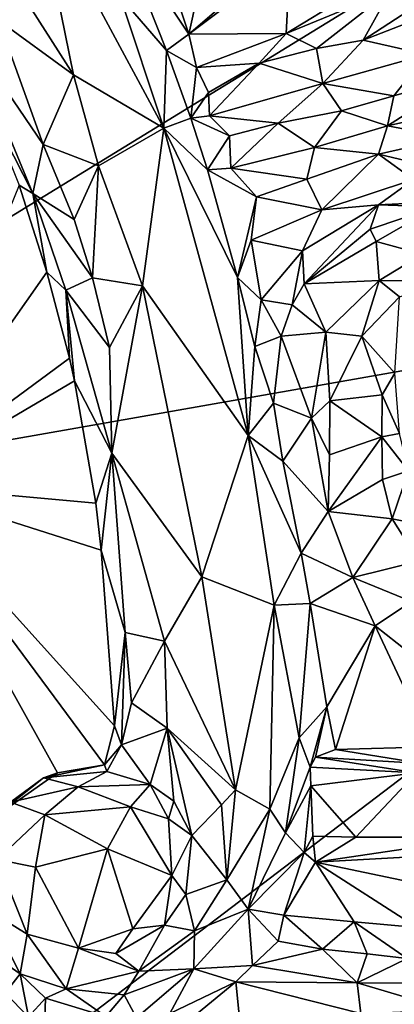
# Model space of a CAD drawing. Units: metres. Extents: x 15 to 39.1, y -14.3 to 9.7.
# Drawn here: x 33.1 to 34.3, y -2.3 to 0.7 of the extents above; entities that cross this region are included whole.
import ezdxf

# ---------------------------------------------------------------- set-up
doc = ezdxf.new("R2010")
doc.units = ezdxf.units.M

msp = doc.modelspace()

# ---------------------------------------------------------------- linework, layer by layer
at = {"layer": '1'}
for points in [[(27.6561, -0.7256, -1.5761), (22.2806, 8.0066, -1.6618), (33.6839, 5.7683, -1.6988)], [(31.5816, -0.8416, -1.5993), (27.6561, -0.7256, -1.5761), (33.6839, 5.7683, -1.6988)], [(31.5816, -0.8416, -1.5993), (33.6839, 5.7683, -1.6988), (37.3764, 2.7085, -1.6613)], [(31.5816, -0.8416, -1.5993), (37.3764, 2.7085, -1.6613), (36.3923, 0.0034, -1.6268)], [(32.5441, 1.7164, -0.1097), (33.0799, 0.6905, -0.126), (33.3068, 0.5255, -0.0884)], [(32.5441, 1.7164, -0.1097), (33.3068, 0.5255, -0.0884), (33.1942, 1.0792, -0.1093)], [(33.1942, 1.0792, -0.1093), (33.3068, 0.5255, -0.0884), (33.5787, 0.3651, -0.1334)], [(33.1942, 1.0792, -0.1093), (33.5787, 0.3651, -0.1334), (33.4473, 0.7613, -0.1449)], [(33.4391, 0.9712, -0.2228), (33.4473, 0.7613, -0.1449), (33.5871, 0.5991, -0.2416)], [(33.4391, 0.9712, -0.2228), (33.5871, 0.5991, -0.2416), (33.6545, 0.6479, -0.1969)], [(33.5742, 0.8898, -0.1815), (33.4391, 0.9712, -0.2228), (33.6545, 0.6479, -0.1969)], [(33.5742, 0.8898, -0.1815), (33.6545, 0.6479, -0.1969), (33.7024, 0.867, -0.1955)], [(33.8082, 0.7809, -0.3043), (33.6545, 0.6479, -0.1969), (33.9594, 0.8784, -0.3689)], [(33.6545, 0.6479, -0.1969), (33.9472, 0.6505, -0.3407), (33.9594, 0.8784, -0.3689)], [(33.7024, 0.867, -0.1955), (33.6545, 0.6479, -0.1969), (33.8082, 0.7809, -0.3043)], [(33.9594, 0.8784, -0.3689), (33.9472, 0.6505, -0.3407), (34.129, 0.7618, -0.417)], [(34.2629, 0.7802, -0.455), (34.18, 0.6306, -0.3605), (34.5056, 0.8433, -0.4507)], [(34.18, 0.6306, -0.3605), (34.456, 0.737, -0.3857), (34.5056, 0.8433, -0.4507)], [(34.129, 0.7618, -0.417), (33.9472, 0.6505, -0.3407), (34.2629, 0.7802, -0.455)], [(33.9472, 0.6505, -0.3407), (34.0394, 0.6049, -0.3204), (34.2629, 0.7802, -0.455)], [(34.2629, 0.7802, -0.455), (34.0394, 0.6049, -0.3204), (34.18, 0.6306, -0.3605)], [(33.4473, 0.7613, -0.1449), (33.5787, 0.3651, -0.1334), (33.5871, 0.5991, -0.2416)], [(34.18, 0.6306, -0.3605), (34.3705, 0.5869, -0.4062), (34.456, 0.737, -0.3857)], [(32.9807, 0.6606, -0.2012), (33.2149, 0.3163, -0.1238), (33.0799, 0.6905, -0.126)], [(33.0799, 0.6905, -0.126), (33.2149, 0.3163, -0.1238), (33.3068, 0.5255, -0.0884)], [(32.9807, 0.6606, -0.2012), (33.0393, 0.4506, -0.2888), (33.1842, 0.1689, -0.2067)], [(32.9807, 0.6606, -0.2012), (33.1842, 0.1689, -0.2067), (33.2149, 0.3163, -0.1238)], [(33.6545, 0.6479, -0.1969), (33.5871, 0.5991, -0.2416), (33.6777, 0.5477, -0.2296)], [(33.6545, 0.6479, -0.1969), (33.6777, 0.5477, -0.2296), (33.9472, 0.6505, -0.3407)], [(33.6777, 0.5477, -0.2296), (33.866, 0.5608, -0.2721), (33.9472, 0.6505, -0.3407)], [(33.9472, 0.6505, -0.3407), (33.866, 0.5608, -0.2721), (34.0394, 0.6049, -0.3204)], [(34.0394, 0.6049, -0.3204), (34.0578, 0.4997, -0.3361), (34.18, 0.6306, -0.3605)], [(34.18, 0.6306, -0.3605), (34.0578, 0.4997, -0.3361), (34.3705, 0.5869, -0.4062)], [(33.5871, 0.5991, -0.2416), (33.5787, 0.3651, -0.1334), (33.6598, 0.3956, -0.2445)], [(33.5871, 0.5991, -0.2416), (33.6598, 0.3956, -0.2445), (33.6777, 0.5477, -0.2296)], [(34.0394, 0.6049, -0.3204), (33.866, 0.5608, -0.2721), (34.0578, 0.4997, -0.3361)], [(34.0578, 0.4997, -0.3361), (34.2717, 0.4626, -0.3242), (34.3705, 0.5869, -0.4062)], [(34.3705, 0.5869, -0.4062), (34.2717, 0.4626, -0.3242), (34.4927, 0.5253, -0.3432)], [(33.6777, 0.5477, -0.2296), (33.6598, 0.3956, -0.2445), (33.7133, 0.4726, -0.2087)], [(33.6777, 0.5477, -0.2296), (33.7133, 0.4726, -0.2087), (33.866, 0.5608, -0.2721)], [(33.7133, 0.4726, -0.2087), (33.7162, 0.4019, -0.2233), (33.866, 0.5608, -0.2721)], [(33.7162, 0.4019, -0.2233), (34.0578, 0.4997, -0.3361), (33.866, 0.5608, -0.2721)], [(33.2149, 0.3163, -0.1238), (33.3825, 0.2518, -0.0828), (33.3068, 0.5255, -0.0884)], [(33.3068, 0.5255, -0.0884), (33.3825, 0.2518, -0.0828), (33.5787, 0.3651, -0.1334)], [(34.2717, 0.4626, -0.3242), (34.2528, 0.372, -0.3343), (34.4927, 0.5253, -0.3432)], [(34.4927, 0.5253, -0.3432), (34.2528, 0.372, -0.3343), (34.5187, 0.4314, -0.3671)], [(33.7162, 0.4019, -0.2233), (33.9234, 0.3804, -0.2252), (34.0578, 0.4997, -0.3361)], [(34.1147, 0.4178, -0.2819), (34.0578, 0.4997, -0.3361), (33.9234, 0.3804, -0.2252)], [(34.2717, 0.4626, -0.3242), (34.0578, 0.4997, -0.3361), (34.1147, 0.4178, -0.2819)], [(33.0393, 0.4506, -0.2888), (33.143, 0.1937, -0.2671), (33.1842, 0.1689, -0.2067)], [(33.7133, 0.4726, -0.2087), (33.6598, 0.3956, -0.2445), (33.7162, 0.4019, -0.2233)], [(34.2717, 0.4626, -0.3242), (34.1147, 0.4178, -0.2819), (34.2528, 0.372, -0.3343)], [(33.9234, 0.3804, -0.2252), (34.0326, 0.3069, -0.2845), (34.1147, 0.4178, -0.2819)], [(34.1147, 0.4178, -0.2819), (34.0326, 0.3069, -0.2845), (34.2528, 0.372, -0.3343)], [(34.2528, 0.372, -0.3343), (34.4437, 0.3357, -0.2852), (34.5187, 0.4314, -0.3671)], [(33.6598, 0.3956, -0.2445), (33.5787, 0.3651, -0.1334), (33.7106, 0.2399, -0.2437)], [(33.7162, 0.4019, -0.2233), (33.6598, 0.3956, -0.2445), (33.7773, 0.3422, -0.1878)], [(33.6598, 0.3956, -0.2445), (33.7106, 0.2399, -0.2437), (33.7773, 0.3422, -0.1878)], [(33.7162, 0.4019, -0.2233), (33.7773, 0.3422, -0.1878), (33.9234, 0.3804, -0.2252)], [(33.3825, 0.2518, -0.0828), (33.5146, -0.1096, -0.0674), (33.5787, 0.3651, -0.1334)], [(33.5787, 0.3651, -0.1334), (33.5146, -0.1096, -0.0674), (33.8335, -0.5597, -0.0979)], [(33.5787, 0.3651, -0.1334), (33.8335, -0.5597, -0.0979), (33.8013, -0.0842, -0.234)], [(33.5787, 0.3651, -0.1334), (33.8013, -0.0842, -0.234), (33.7106, 0.2399, -0.2437)], [(33.7773, 0.3422, -0.1878), (33.7804, 0.2445, -0.2039), (33.9234, 0.3804, -0.2252)], [(33.9234, 0.3804, -0.2252), (33.7804, 0.2445, -0.2039), (34.0326, 0.3069, -0.2845)], [(34.0326, 0.3069, -0.2845), (34.2255, 0.2869, -0.2855), (34.2528, 0.372, -0.3343)], [(34.2255, 0.2869, -0.2855), (34.4437, 0.3357, -0.2852), (34.2528, 0.372, -0.3343)], [(33.7773, 0.3422, -0.1878), (33.7106, 0.2399, -0.2437), (33.7804, 0.2445, -0.2039)], [(34.4437, 0.3357, -0.2852), (34.2255, 0.2869, -0.2855), (34.5247, 0.2162, -0.31)], [(33.2149, 0.3163, -0.1238), (33.1842, 0.1689, -0.2067), (33.3083, 0.09, -0.1043)], [(33.2149, 0.3163, -0.1238), (33.3083, 0.09, -0.1043), (33.3825, 0.2518, -0.0828)], [(34.0326, 0.3069, -0.2845), (33.7804, 0.2445, -0.2039), (34.0094, 0.2116, -0.2121)], [(34.0326, 0.3069, -0.2845), (34.0094, 0.2116, -0.2121), (34.2255, 0.2869, -0.2855)], [(34.0094, 0.2116, -0.2121), (34.0549, 0.1196, -0.2497), (34.2255, 0.2869, -0.2855)], [(34.3316, 0.2111, -0.2952), (34.2255, 0.2869, -0.2855), (34.0549, 0.1196, -0.2497)], [(34.2255, 0.2869, -0.2855), (34.3316, 0.2111, -0.2952), (34.5247, 0.2162, -0.31)], [(33.3083, 0.09, -0.1043), (33.3639, -0.0854, -0.0896), (33.3825, 0.2518, -0.0828)], [(33.3825, 0.2518, -0.0828), (33.3639, -0.0854, -0.0896), (33.5146, -0.1096, -0.0674)], [(33.7804, 0.2445, -0.2039), (33.7106, 0.2399, -0.2437), (33.8585, 0.1585, -0.1644)], [(33.7106, 0.2399, -0.2437), (33.8013, -0.0842, -0.234), (33.8585, 0.1585, -0.1644)], [(33.7804, 0.2445, -0.2039), (33.8585, 0.1585, -0.1644), (34.0094, 0.2116, -0.2121)], [(34.0094, 0.2116, -0.2121), (33.8585, 0.1585, -0.1644), (34.0549, 0.1196, -0.2497)], [(34.0549, 0.1196, -0.2497), (34.2258, 0.134, -0.2306), (34.3316, 0.2111, -0.2952)], [(34.3316, 0.2111, -0.2952), (34.2258, 0.134, -0.2306), (34.5736, 0.1519, -0.2126)], [(32.7757, -0.7094, -0.3935), (33.2268, -0.0685, -0.2582), (33.143, 0.1937, -0.2671)], [(33.1842, 0.1689, -0.2067), (33.143, 0.1937, -0.2671), (33.2268, -0.0685, -0.2582)], [(33.1842, 0.1689, -0.2067), (33.2268, -0.0685, -0.2582), (33.2835, -0.1223, -0.1835)], [(33.1842, 0.1689, -0.2067), (33.2835, -0.1223, -0.1835), (33.3639, -0.0854, -0.0896)], [(33.1842, 0.1689, -0.2067), (33.3639, -0.0854, -0.0896), (33.3083, 0.09, -0.1043)], [(33.8585, 0.1585, -0.1644), (33.8013, -0.0842, -0.234), (33.8424, 0.0278, -0.1985)], [(33.8585, 0.1585, -0.1644), (33.8424, 0.0278, -0.1985), (34.0549, 0.1196, -0.2497)], [(34.2258, 0.134, -0.2306), (34.401, 0.1285, -0.2149), (34.5736, 0.1519, -0.2126)], [(34.0549, 0.1196, -0.2497), (33.8424, 0.0278, -0.1985), (33.9972, -0.0035, -0.2093)], [(34.0549, 0.1196, -0.2497), (33.9972, -0.0035, -0.2093), (34.2258, 0.134, -0.2306)], [(33.9972, -0.0035, -0.2093), (34.0022, -0.1037, -0.2383), (34.2258, 0.134, -0.2306)], [(34.2258, 0.134, -0.2306), (34.0022, -0.1037, -0.2383), (34.201, 0.0612, -0.2318)], [(34.2258, 0.134, -0.2306), (34.201, 0.0612, -0.2318), (34.401, 0.1285, -0.2149)], [(34.201, 0.0612, -0.2318), (34.219, 0.0237, -0.154), (34.401, 0.1285, -0.2149)], [(34.219, 0.0237, -0.154), (34.3589, -0.014, -0.0455), (34.401, 0.1285, -0.2149)], [(34.201, 0.0612, -0.2318), (34.0022, -0.1037, -0.2383), (34.219, 0.0237, -0.154)], [(31.1726, -3.9645, -1.5659), (36.3923, 0.0034, -1.6268), (36.3306, -5.7708, -1.5787)], [(31.1726, -3.9645, -1.5659), (31.5816, -0.8416, -1.5993), (36.3923, 0.0034, -1.6268)], [(33.8424, 0.0278, -0.1985), (33.8013, -0.0842, -0.234), (33.8726, -0.151, -0.2071)], [(33.8424, 0.0278, -0.1985), (33.8726, -0.151, -0.2071), (33.9972, -0.0035, -0.2093)], [(34.219, 0.0237, -0.154), (34.0022, -0.1037, -0.2383), (34.2275, -0.093, -0.0471)], [(34.219, 0.0237, -0.154), (34.2275, -0.093, -0.0471), (34.3589, -0.014, -0.0455)], [(33.8726, -0.151, -0.2071), (33.9652, -0.1668, -0.2527), (33.9972, -0.0035, -0.2093)], [(33.9972, -0.0035, -0.2093), (33.9652, -0.1668, -0.2527), (34.0022, -0.1037, -0.2383)], [(34.3589, -0.014, -0.0455), (34.2275, -0.093, -0.0471), (34.432, -0.0946, 0.0111)], [(32.7757, -0.7094, -0.3935), (33.2942, -0.3274, -0.2454), (33.2268, -0.0685, -0.2582)], [(33.2268, -0.0685, -0.2582), (33.2942, -0.3274, -0.2454), (33.2835, -0.1223, -0.1835)], [(33.3639, -0.0854, -0.0896), (33.2835, -0.1223, -0.1835), (33.4151, -0.2953, -0.0748)], [(33.3639, -0.0854, -0.0896), (33.4151, -0.2953, -0.0748), (33.5146, -0.1096, -0.0674)], [(33.8013, -0.0842, -0.234), (33.8335, -0.5597, -0.0979), (33.8534, -0.2916, -0.2211)], [(33.8013, -0.0842, -0.234), (33.8534, -0.2916, -0.2211), (33.8726, -0.151, -0.2071)], [(33.4151, -0.2953, -0.0748), (33.4223, -0.6126, -0.078), (33.5146, -0.1096, -0.0674)], [(33.5146, -0.1096, -0.0674), (33.4223, -0.6126, -0.078), (33.6935, -0.9852, -0.0185)], [(33.5146, -0.1096, -0.0674), (33.6935, -0.9852, -0.0185), (33.8335, -0.5597, -0.0979)], [(33.9652, -0.1668, -0.2527), (34.0671, -0.249, -0.089), (34.0022, -0.1037, -0.2383)], [(34.0022, -0.1037, -0.2383), (34.0671, -0.249, -0.089), (34.2275, -0.093, -0.0471)], [(34.2275, -0.093, -0.0471), (34.0671, -0.249, -0.089), (34.176, -0.261, -0.0756)], [(34.2275, -0.093, -0.0471), (34.176, -0.261, -0.0756), (34.2896, -0.1426, -0.0368)], [(34.2275, -0.093, -0.0471), (34.2896, -0.1426, -0.0368), (34.432, -0.0946, 0.0111)], [(33.2942, -0.3274, -0.2454), (33.3093, -0.3953, -0.232), (33.2835, -0.1223, -0.1835)], [(33.2835, -0.1223, -0.1835), (33.3093, -0.3953, -0.232), (33.4223, -0.6126, -0.078)], [(33.2835, -0.1223, -0.1835), (33.4223, -0.6126, -0.078), (33.4151, -0.2953, -0.0748)], [(34.176, -0.261, -0.0756), (34.2754, -0.3722, -0.1621), (34.2896, -0.1426, -0.0368)], [(33.8726, -0.151, -0.2071), (33.8534, -0.2916, -0.2211), (33.9327, -0.2607, -0.2546)], [(33.8726, -0.151, -0.2071), (33.9327, -0.2607, -0.2546), (33.9652, -0.1668, -0.2527)], [(33.9652, -0.1668, -0.2527), (33.9327, -0.2607, -0.2546), (34.0671, -0.249, -0.089)], [(33.8534, -0.2916, -0.2211), (33.909, -0.4628, -0.2301), (33.9327, -0.2607, -0.2546)], [(33.9327, -0.2607, -0.2546), (33.909, -0.4628, -0.2301), (34.0235, -0.5077, -0.1303)], [(33.9327, -0.2607, -0.2546), (34.0235, -0.5077, -0.1303), (34.0671, -0.249, -0.089)], [(34.0671, -0.249, -0.089), (34.0235, -0.5077, -0.1303), (34.0792, -0.4554, -0.1099)], [(34.0671, -0.249, -0.089), (34.0792, -0.4554, -0.1099), (34.176, -0.261, -0.0756)], [(34.0792, -0.4554, -0.1099), (34.2369, -0.4373, -0.1835), (34.176, -0.261, -0.0756)], [(34.176, -0.261, -0.0756), (34.2369, -0.4373, -0.1835), (34.2754, -0.3722, -0.1621)], [(33.8335, -0.5597, -0.0979), (33.909, -0.4628, -0.2301), (33.8534, -0.2916, -0.2211)], [(32.7757, -0.7094, -0.3935), (33.3093, -0.3953, -0.232), (33.2942, -0.3274, -0.2454)], [(34.2369, -0.4373, -0.1835), (34.2896, -0.5539, -0.1254), (34.2754, -0.3722, -0.1621)], [(33.3093, -0.3953, -0.232), (32.7757, -0.7094, -0.3935), (33.3744, -0.763, -0.2392)], [(33.3093, -0.3953, -0.232), (33.3744, -0.763, -0.2392), (33.4223, -0.6126, -0.078)], [(34.0792, -0.4554, -0.1099), (34.2355, -0.5635, -0.2378), (34.2369, -0.4373, -0.1835)], [(34.2369, -0.4373, -0.1835), (34.2355, -0.5635, -0.2378), (34.2896, -0.5539, -0.1254)], [(33.909, -0.4628, -0.2301), (33.8335, -0.5597, -0.0979), (33.9374, -0.6366, -0.2083)], [(33.909, -0.4628, -0.2301), (33.9374, -0.6366, -0.2083), (34.0235, -0.5077, -0.1303)], [(34.0792, -0.4554, -0.1099), (34.0235, -0.5077, -0.1303), (34.078, -0.6178, -0.1449)], [(34.0792, -0.4554, -0.1099), (34.078, -0.6178, -0.1449), (34.2355, -0.5635, -0.2378)], [(33.9374, -0.6366, -0.2083), (34.0743, -0.7883, -0.1495), (34.0235, -0.5077, -0.1303)], [(34.0235, -0.5077, -0.1303), (34.0743, -0.7883, -0.1495), (34.078, -0.6178, -0.1449)], [(33.8335, -0.5597, -0.0979), (33.6935, -0.9852, -0.0185), (33.9118, -1.0709, -0.0717)], [(33.8335, -0.5597, -0.0979), (33.9926, -0.9135, -0.2257), (33.9374, -0.6366, -0.2083)], [(33.8335, -0.5597, -0.0979), (33.9118, -1.0709, -0.0717), (33.9926, -0.9135, -0.2257)], [(34.2355, -0.5635, -0.2378), (34.3162, -0.6665, -0.1656), (34.2896, -0.5539, -0.1254)], [(34.078, -0.6178, -0.1449), (34.0743, -0.7883, -0.1495), (34.2355, -0.5635, -0.2378)], [(34.2355, -0.5635, -0.2378), (34.0743, -0.7883, -0.1495), (34.2375, -0.692, -0.2366)], [(34.2355, -0.5635, -0.2378), (34.2375, -0.692, -0.2366), (34.3162, -0.6665, -0.1656)], [(33.3744, -0.763, -0.2392), (33.3898, -0.9051, -0.2417), (33.4223, -0.6126, -0.078)], [(33.3898, -0.9051, -0.2417), (33.462, -1.1532, -0.0963), (33.4223, -0.6126, -0.078)], [(33.4223, -0.6126, -0.078), (33.462, -1.1532, -0.0963), (33.5808, -1.1792, -0.0076)], [(33.4223, -0.6126, -0.078), (33.5808, -1.1792, -0.0076), (33.6935, -0.9852, -0.0185)], [(33.9374, -0.6366, -0.2083), (33.9926, -0.9135, -0.2257), (34.0743, -0.7883, -0.1495)], [(34.2375, -0.692, -0.2366), (34.2665, -0.811, -0.231), (34.3162, -0.6665, -0.1656)], [(34.2665, -0.811, -0.231), (34.3686, -0.8304, -0.1625), (34.3162, -0.6665, -0.1656)], [(32.7757, -0.7094, -0.3935), (33.0533, -1.7188, -0.3379), (33.2582, -1.5755, -0.2829)], [(32.7757, -0.7094, -0.3935), (33.2582, -1.5755, -0.2829), (33.3999, -1.5512, -0.2393)], [(32.7757, -0.7094, -0.3935), (33.3999, -1.5512, -0.2393), (33.4306, -1.4337, -0.2283)], [(33.3744, -0.763, -0.2392), (32.7757, -0.7094, -0.3935), (33.3898, -0.9051, -0.2417)], [(32.7757, -0.7094, -0.3935), (33.4306, -1.4337, -0.2283), (33.3898, -0.9051, -0.2417)], [(34.0743, -0.7883, -0.1495), (34.2665, -0.811, -0.231), (34.2375, -0.692, -0.2366)], [(34.0743, -0.7883, -0.1495), (33.9926, -0.9135, -0.2257), (34.1485, -0.9876, -0.1451)], [(34.0743, -0.7883, -0.1495), (34.1485, -0.9876, -0.1451), (34.2665, -0.811, -0.231)], [(34.2665, -0.811, -0.231), (34.1485, -0.9876, -0.1451), (34.3471, -0.9377, -0.2319)], [(34.2665, -0.811, -0.231), (34.3471, -0.9377, -0.2319), (34.3686, -0.8304, -0.1625)], [(33.3898, -0.9051, -0.2417), (33.4306, -1.4337, -0.2283), (33.462, -1.1532, -0.0963)], [(33.9926, -0.9135, -0.2257), (33.9118, -1.0709, -0.0717), (34.0195, -1.0651, -0.2468)], [(33.9926, -0.9135, -0.2257), (34.0195, -1.0651, -0.2468), (34.1485, -0.9876, -0.1451)], [(34.1485, -0.9876, -0.1451), (34.3252, -1.0591, -0.1898), (34.3471, -0.9377, -0.2319)], [(33.6935, -0.9852, -0.0185), (33.5808, -1.1792, -0.0076), (33.7947, -1.6263, -0.0084)], [(33.6935, -0.9852, -0.0185), (33.7947, -1.6263, -0.0084), (33.9118, -1.0709, -0.0717)], [(34.1485, -0.9876, -0.1451), (34.0195, -1.0651, -0.2468), (34.2162, -1.1331, -0.1374)], [(34.1485, -0.9876, -0.1451), (34.2162, -1.1331, -0.1374), (34.3252, -1.0591, -0.1898)], [(33.9118, -1.0709, -0.0717), (33.9866, -1.4696, -0.1352), (34.0195, -1.0651, -0.2468)], [(34.0195, -1.0651, -0.2468), (33.9866, -1.4696, -0.1352), (34.07, -1.3766, -0.3545)], [(34.0195, -1.0651, -0.2468), (34.07, -1.3766, -0.3545), (34.2162, -1.1331, -0.1374)], [(34.2162, -1.1331, -0.1374), (34.3818, -1.2629, -0.1094), (34.3252, -1.0591, -0.1898)], [(33.9118, -1.0709, -0.0717), (33.7947, -1.6263, -0.0084), (33.8987, -1.6847, -0.0397)], [(33.9118, -1.0709, -0.0717), (33.8987, -1.6847, -0.0397), (33.9866, -1.4696, -0.1352)], [(33.462, -1.1532, -0.0963), (33.4306, -1.4337, -0.2283), (33.451, -1.4913, -0.1415)], [(33.462, -1.1532, -0.0963), (33.451, -1.4913, -0.1415), (33.481, -1.3643, -0.0737)], [(33.462, -1.1532, -0.0963), (33.481, -1.3643, -0.0737), (33.5808, -1.1792, -0.0076)], [(34.2162, -1.1331, -0.1374), (34.07, -1.3766, -0.3545), (34.0962, -1.5048, -0.3948)], [(34.2162, -1.1331, -0.1374), (34.0962, -1.5048, -0.3948), (34.3866, -1.4967, -0.2317)], [(34.3818, -1.2629, -0.1094), (34.2162, -1.1331, -0.1374), (34.3866, -1.4967, -0.2317)], [(33.5808, -1.1792, -0.0076), (33.481, -1.3643, -0.0737), (33.589, -1.4403, -0.0158)], [(33.5808, -1.1792, -0.0076), (33.589, -1.4403, -0.0158), (33.7947, -1.6263, -0.0084)], [(33.481, -1.3643, -0.0737), (33.451, -1.4913, -0.1415), (33.589, -1.4403, -0.0158)], [(33.9866, -1.4696, -0.1352), (34.0198, -1.5586, -0.2128), (34.07, -1.3766, -0.3545)], [(34.0198, -1.5586, -0.2128), (34.0364, -1.5279, -0.2618), (34.07, -1.3766, -0.3545)], [(34.0962, -1.5048, -0.3948), (34.07, -1.3766, -0.3545), (34.0364, -1.5279, -0.2618)], [(33.3999, -1.5512, -0.2393), (33.451, -1.4913, -0.1415), (33.4306, -1.4337, -0.2283)], [(33.451, -1.4913, -0.1415), (33.5381, -1.6099, -0.1221), (33.589, -1.4403, -0.0158)], [(33.5381, -1.6099, -0.1221), (33.6092, -1.6607, -0.115), (33.589, -1.4403, -0.0158)], [(33.589, -1.4403, -0.0158), (33.6092, -1.6607, -0.115), (33.6637, -1.7636, -0.1073)], [(33.589, -1.4403, -0.0158), (33.6637, -1.7636, -0.1073), (33.7529, -1.6714, -0.0206)], [(33.589, -1.4403, -0.0158), (33.7529, -1.6714, -0.0206), (33.7947, -1.6263, -0.0084)], [(33.8987, -1.6847, -0.0397), (33.9457, -1.7557, -0.0913), (33.9866, -1.4696, -0.1352)], [(33.9866, -1.4696, -0.1352), (33.9457, -1.7557, -0.0913), (34.0198, -1.5586, -0.2128)], [(33.3999, -1.5512, -0.2393), (33.4068, -1.5708, -0.1732), (33.451, -1.4913, -0.1415)], [(33.451, -1.4913, -0.1415), (33.4068, -1.5708, -0.1732), (33.5381, -1.6099, -0.1221)], [(34.0962, -1.5048, -0.3948), (34.0364, -1.5279, -0.2618), (34.3574, -1.5468, -0.2572)], [(34.0962, -1.5048, -0.3948), (34.3574, -1.5468, -0.2572), (34.3866, -1.4967, -0.2317)], [(34.0364, -1.5279, -0.2618), (34.0198, -1.5586, -0.2128), (34.3401, -1.5755, -0.1409)], [(34.0364, -1.5279, -0.2618), (34.3401, -1.5755, -0.1409), (34.3574, -1.5468, -0.2572)], [(33.2582, -1.5755, -0.2829), (33.2163, -1.5905, -0.1539), (33.3999, -1.5512, -0.2393)], [(33.3999, -1.5512, -0.2393), (33.2163, -1.5905, -0.1539), (33.4068, -1.5708, -0.1732)], [(34.0198, -1.5586, -0.2128), (33.9457, -1.7557, -0.0913), (34.022, -1.6147, -0.2271)], [(34.3401, -1.5755, -0.1409), (34.0198, -1.5586, -0.2128), (34.022, -1.6147, -0.2271)], [(33.0533, -1.7188, -0.3379), (33.2163, -1.5905, -0.1539), (33.2582, -1.5755, -0.2829)], [(33.0533, -1.7188, -0.3379), (33.1166, -1.6631, -0.1044), (33.2163, -1.5905, -0.1539)], [(33.2163, -1.5905, -0.1539), (33.1166, -1.6631, -0.1044), (33.3203, -1.6178, -0.0605)], [(33.2163, -1.5905, -0.1539), (33.3203, -1.6178, -0.0605), (33.4068, -1.5708, -0.1732)], [(33.4068, -1.5708, -0.1732), (33.3203, -1.6178, -0.0605), (33.5381, -1.6099, -0.1221)], [(34.022, -1.6147, -0.2271), (34.1575, -1.7691, -0.2438), (34.3401, -1.5755, -0.1409)], [(34.3401, -1.5755, -0.1409), (34.1575, -1.7691, -0.2438), (34.5447, -1.7686, -0.1629)], [(33.1166, -1.6631, -0.1044), (33.2208, -1.7016, -0.0129), (33.3203, -1.6178, -0.0605)], [(33.3203, -1.6178, -0.0605), (33.2208, -1.7016, -0.0129), (33.4782, -1.6779, -0.0187)], [(33.5381, -1.6099, -0.1221), (33.3203, -1.6178, -0.0605), (33.4782, -1.6779, -0.0187)], [(33.5381, -1.6099, -0.1221), (33.4782, -1.6779, -0.0187), (33.5932, -1.7137, -0.0208)], [(33.5381, -1.6099, -0.1221), (33.5932, -1.7137, -0.0208), (33.6092, -1.6607, -0.115)], [(33.7947, -1.6263, -0.0084), (33.7529, -1.6714, -0.0206), (33.7688, -1.8973, 0.0007)], [(33.7947, -1.6263, -0.0084), (33.7688, -1.8973, 0.0007), (33.8987, -1.6847, -0.0397)], [(33.9457, -1.7557, -0.0913), (34.0016, -1.8145, -0.2389), (34.022, -1.6147, -0.2271)], [(34.022, -1.6147, -0.2271), (34.0016, -1.8145, -0.2389), (34.0281, -1.7655, -0.2607)], [(34.022, -1.6147, -0.2271), (34.0281, -1.7655, -0.2607), (34.1575, -1.7691, -0.2438)], [(33.1166, -1.6631, -0.1044), (33.0764, -1.8361, -0.0278), (33.2208, -1.7016, -0.0129)], [(33.4782, -1.6779, -0.0187), (33.2208, -1.7016, -0.0129), (33.4092, -1.804, 0.0357)], [(33.4782, -1.6779, -0.0187), (33.4092, -1.804, 0.0357), (33.6035, -1.8843, 0.0311)], [(33.4782, -1.6779, -0.0187), (33.6035, -1.8843, 0.0311), (33.5932, -1.7137, -0.0208)], [(33.6092, -1.6607, -0.115), (33.5932, -1.7137, -0.0208), (33.6637, -1.7636, -0.1073)], [(33.7529, -1.6714, -0.0206), (33.6637, -1.7636, -0.1073), (33.7688, -1.8973, 0.0007)], [(33.8987, -1.6847, -0.0397), (33.7688, -1.8973, 0.0007), (33.8326, -1.9857, -0.0357)], [(33.8987, -1.6847, -0.0397), (33.8326, -1.9857, -0.0357), (33.9457, -1.7557, -0.0913)], [(33.2208, -1.7016, -0.0129), (33.0764, -1.8361, -0.0278), (33.1925, -1.8594, 0.0343)], [(33.2208, -1.7016, -0.0129), (33.1925, -1.8594, 0.0343), (33.4092, -1.804, 0.0357)], [(33.5932, -1.7137, -0.0208), (33.6035, -1.8843, 0.0311), (33.6637, -1.7636, -0.1073)], [(33.6637, -1.7636, -0.1073), (33.6035, -1.8843, 0.0311), (33.6454, -1.941, -0.0543)], [(33.7688, -1.8973, 0.0007), (33.6637, -1.7636, -0.1073), (33.6454, -1.941, -0.0543)], [(33.9457, -1.7557, -0.0913), (33.8326, -1.9857, -0.0357), (34.0016, -1.8145, -0.2389)], [(34.0281, -1.7655, -0.2607), (34.0016, -1.8145, -0.2389), (34.0357, -1.8444, -0.2481)], [(34.1575, -1.7691, -0.2438), (34.0281, -1.7655, -0.2607), (34.0357, -1.8444, -0.2481)], [(34.1575, -1.7691, -0.2438), (34.0357, -1.8444, -0.2481), (34.5447, -1.7686, -0.1629)], [(34.5447, -1.7686, -0.1629), (34.0357, -1.8444, -0.2481), (34.434, -1.8216, -0.1591)], [(33.1925, -1.8594, 0.0343), (33.3217, -2.1028, 0.0481), (33.4092, -1.804, 0.0357)], [(33.4092, -1.804, 0.0357), (33.3217, -2.1028, 0.0481), (33.4857, -2.0452, 0.0458)], [(33.4092, -1.804, 0.0357), (33.4857, -2.0452, 0.0458), (33.6035, -1.8843, 0.0311)], [(33.0764, -1.8361, -0.0278), (33.047, -1.9863, -0.0609), (33.1674, -2.0611, 0.0153)], [(33.0764, -1.8361, -0.0278), (33.1674, -2.0611, 0.0153), (33.1925, -1.8594, 0.0343)], [(33.8326, -1.9857, -0.0357), (33.9402, -2.0034, -0.2425), (34.0016, -1.8145, -0.2389)], [(34.0016, -1.8145, -0.2389), (33.9402, -2.0034, -0.2425), (34.0357, -1.8444, -0.2481)], [(34.0357, -1.8444, -0.2481), (34.4632, -1.9337, -0.1686), (34.434, -1.8216, -0.1591)], [(33.1925, -1.8594, 0.0343), (33.1674, -2.0611, 0.0153), (33.3217, -2.1028, 0.0481)], [(34.0357, -1.8444, -0.2481), (33.9402, -2.0034, -0.2425), (34.1525, -2.0236, -0.2122)], [(34.0357, -1.8444, -0.2481), (34.1525, -2.0236, -0.2122), (34.3421, -2.0403, -0.1774)], [(34.0357, -1.8444, -0.2481), (34.3421, -2.0403, -0.1774), (34.4632, -1.9337, -0.1686)], [(33.4857, -2.0452, 0.0458), (33.5807, -2.0338, -0.027), (33.6035, -1.8843, 0.0311)], [(33.6035, -1.8843, 0.0311), (33.5807, -2.0338, -0.027), (33.6454, -1.941, -0.0543)], [(33.6454, -1.941, -0.0543), (33.6716, -2.0508, 0.0217), (33.7688, -1.8973, 0.0007)], [(33.7688, -1.8973, 0.0007), (33.6716, -2.0508, 0.0217), (33.8326, -1.9857, -0.0357)], [(33.5807, -2.0338, -0.027), (33.6716, -2.0508, 0.0217), (33.6454, -1.941, -0.0543)], [(33.047, -1.9863, -0.0609), (33.0037, -2.082, -0.1593), (33.1459, -2.1805, -0.0471)], [(33.047, -1.9863, -0.0609), (33.1459, -2.1805, -0.0471), (33.1674, -2.0611, 0.0153)], [(33.6716, -2.0508, 0.0217), (33.6695, -2.1648, -0.0203), (33.8326, -1.9857, -0.0357)], [(33.8326, -1.9857, -0.0357), (33.6695, -2.1648, -0.0203), (33.8464, -2.1547, -0.245)], [(33.8326, -1.9857, -0.0357), (33.8464, -2.1547, -0.245), (33.9238, -2.0817, -0.3099)], [(33.8326, -1.9857, -0.0357), (33.9238, -2.0817, -0.3099), (33.9402, -2.0034, -0.2425)], [(33.9402, -2.0034, -0.2425), (33.9238, -2.0817, -0.3099), (34.0575, -2.1057, -0.2975)], [(33.9402, -2.0034, -0.2425), (34.0575, -2.1057, -0.2975), (34.1525, -2.0236, -0.2122)], [(33.4857, -2.0452, 0.0458), (33.4347, -2.119, 0.033), (33.5807, -2.0338, -0.027)], [(33.4347, -2.119, 0.033), (33.5039, -2.1718, 0.0376), (33.5807, -2.0338, -0.027)], [(33.5807, -2.0338, -0.027), (33.5039, -2.1718, 0.0376), (33.6716, -2.0508, 0.0217)], [(34.0575, -2.1057, -0.2975), (34.1914, -2.1198, -0.2599), (34.1525, -2.0236, -0.2122)], [(34.1525, -2.0236, -0.2122), (34.1914, -2.1198, -0.2599), (34.312, -2.1338, -0.2226)], [(34.3421, -2.0403, -0.1774), (34.1525, -2.0236, -0.2122), (34.312, -2.1338, -0.2226)], [(33.1674, -2.0611, 0.0153), (33.1459, -2.1805, -0.0471), (33.2845, -2.225, -0.0063)], [(33.3217, -2.1028, 0.0481), (33.1674, -2.0611, 0.0153), (33.2845, -2.225, -0.0063)], [(33.3217, -2.1028, 0.0481), (33.4347, -2.119, 0.033), (33.4857, -2.0452, 0.0458)], [(33.5039, -2.1718, 0.0376), (33.6695, -2.1648, -0.0203), (33.6716, -2.0508, 0.0217)], [(33.0037, -2.082, -0.1593), (33.1011, -2.2387, -0.1557), (33.1459, -2.1805, -0.0471)], [(33.3217, -2.1028, 0.0481), (33.2845, -2.225, -0.0063), (33.5039, -2.1718, 0.0376)], [(33.4347, -2.119, 0.033), (33.3217, -2.1028, 0.0481), (33.5039, -2.1718, 0.0376)], [(33.9238, -2.0817, -0.3099), (33.8464, -2.1547, -0.245), (34.0575, -2.1057, -0.2975)], [(34.0575, -2.1057, -0.2975), (33.8464, -2.1547, -0.245), (34.1614, -2.2075, -0.1721)], [(34.0575, -2.1057, -0.2975), (34.1614, -2.2075, -0.1721), (34.1914, -2.1198, -0.2599)], [(34.1914, -2.1198, -0.2599), (34.1614, -2.2075, -0.1721), (34.312, -2.1338, -0.2226)], [(34.1614, -2.2075, -0.1721), (34.3917, -2.2086, -0.1387), (34.312, -2.1338, -0.2226)], [(33.6695, -2.1648, -0.0203), (33.7958, -2.2046, -0.2304), (33.8464, -2.1547, -0.245)], [(33.8464, -2.1547, -0.245), (33.7958, -2.2046, -0.2304), (34.1614, -2.2075, -0.1721)], [(33.1459, -2.1805, -0.0471), (33.1011, -2.2387, -0.1557), (33.1707, -2.3097, -0.1519)], [(33.1459, -2.1805, -0.0471), (33.1707, -2.3097, -0.1519), (33.2224, -2.2531, -0.0863)], [(33.1459, -2.1805, -0.0471), (33.2224, -2.2531, -0.0863), (33.2845, -2.225, -0.0063)], [(33.5039, -2.1718, 0.0376), (33.2845, -2.225, -0.0063), (33.4596, -2.2436, 0.0019)], [(33.5039, -2.1718, 0.0376), (33.4596, -2.2436, 0.0019), (33.6695, -2.1648, -0.0203)], [(33.4596, -2.2436, 0.0019), (33.4961, -2.3129, -0.0701), (33.6695, -2.1648, -0.0203)], [(33.4961, -2.3129, -0.0701), (33.5965, -2.2993, -0.1268), (33.6695, -2.1648, -0.0203)], [(33.6695, -2.1648, -0.0203), (33.5965, -2.2993, -0.1268), (33.7958, -2.2046, -0.2304)], [(33.5965, -2.2993, -0.1268), (33.677, -2.3018, -0.2305), (33.7958, -2.2046, -0.2304)], [(33.677, -2.3018, -0.2305), (33.8064, -2.3031, -0.2276), (33.7958, -2.2046, -0.2304)], [(33.7958, -2.2046, -0.2304), (33.8064, -2.3031, -0.2276), (34.173, -2.2995, -0.166)], [(33.7958, -2.2046, -0.2304), (34.173, -2.2995, -0.166), (34.1614, -2.2075, -0.1721)], [(34.1614, -2.2075, -0.1721), (34.173, -2.2995, -0.166), (34.4353, -2.2884, -0.105)], [(34.3917, -2.2086, -0.1387), (34.1614, -2.2075, -0.1721), (34.4353, -2.2884, -0.105)], [(33.1011, -2.2387, -0.1557), (33.1148, -2.3461, -0.1598), (33.1707, -2.3097, -0.1519)], [(33.2845, -2.225, -0.0063), (33.2224, -2.2531, -0.0863), (33.404, -2.3089, -0.0633)], [(33.2845, -2.225, -0.0063), (33.404, -2.3089, -0.0633), (33.4596, -2.2436, 0.0019)], [(33.4596, -2.2436, 0.0019), (33.404, -2.3089, -0.0633), (33.4961, -2.3129, -0.0701)], [(33.1707, -2.3097, -0.1519), (33.2192, -2.3454, -0.0544), (33.2224, -2.2531, -0.0863)], [(33.2224, -2.2531, -0.0863), (33.2192, -2.3454, -0.0544), (33.404, -2.3089, -0.0633)]]:
    msp.add_3dface(points, dxfattribs=at)

doc.saveas('drawing.dxf')
